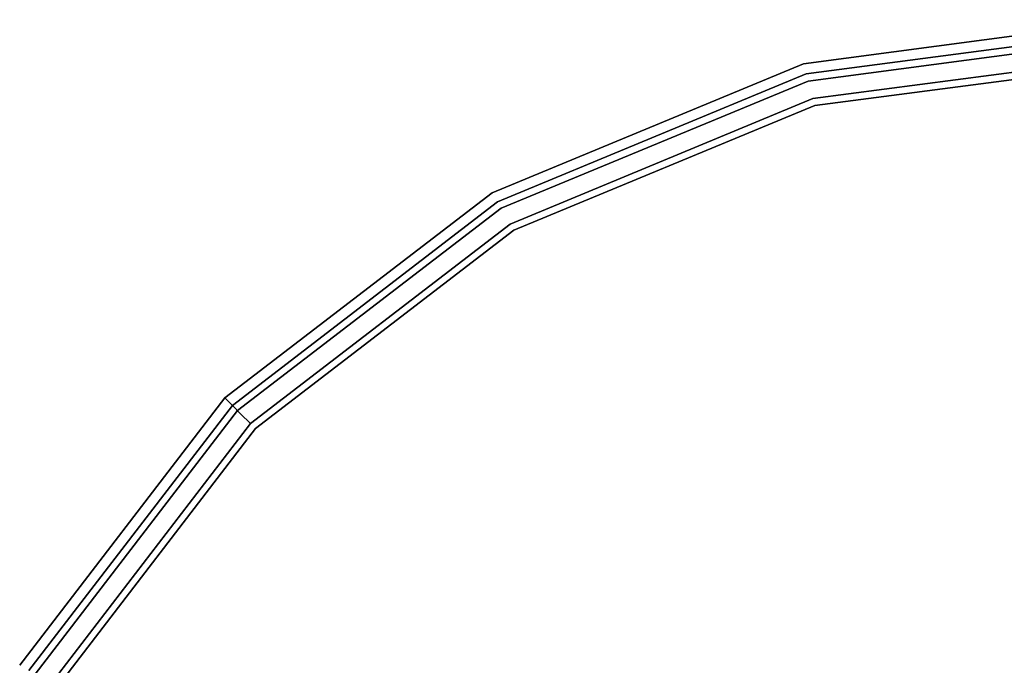
# Model space of a CAD drawing. Extents: x 0 to 293, y 0 to 159.
# Drawn here: x 225 to 232, y 34 to 39 of the extents above; entities that cross this region are included whole.
import ezdxf

# ---------------------------------------------------------------- set-up
doc = ezdxf.new("R2010")
doc.units = 0
doc.header["$LTSCALE"] = 30
doc.header["$MEASUREMENT"] = 0
for name, color, linetype in [('1', 4, 'CONTINUOUS'), ('AFUCH-3-SIFB', 5, 'CONTINUOUS'), ('AFUCH-3-TPLM', 10, 'CONTINUOUS'), ('AFUCH-3-TPLW', 15, 'CONTINUOUS')]:
    doc.layers.add(name, color=color, linetype=linetype)

# ---------------------------------------------------------------- blocks, each defined once
blk = doc.blocks.new('KMPJT18RC')
at = {"layer": 'AFUCH-3-SIFB'}
for points, invisible_edges in [([(0, 9, 12.5), (-2.3294, 8.6933, 12.5), (-2.3294, 8.6933, 2.25), (0, 9, 2.25)], 2), ([(0, 9, 2.25), (-2.3294, 8.6933, 2.25), (-2.3244, 8.6748, 2.1543), (0, 8.9808, 2.1543)], 6), ([(0, 8.9808, 12.5957), (-2.3244, 8.6748, 12.5957), (-2.3294, 8.6933, 12.5), (0, 9, 12.5)], 3), ([(0, 8.9808, 2.1543), (-2.3244, 8.6748, 2.1543), (-2.3103, 8.622, 2.0732), (0, 8.9261, 2.0732)], 3), ([(0, 8.9261, 12.6768), (-2.3103, 8.622, 12.6768), (-2.3244, 8.6748, 12.5957), (0, 8.9808, 12.5957)], 6), ([(0, 8.9261, 2.0732), (-2.3103, 8.622, 2.0732), (-2.2891, 8.543, 2.019), (0, 8.8443, 2.019)], 6), ([(0, 8.8443, 12.731), (-2.2891, 8.543, 12.731), (-2.3103, 8.622, 12.6768), (0, 8.9261, 12.6768)], 3), ([(0, 8.8443, 2.019), (-2.2891, 8.543, 2.019), (-2.2641, 8.4498, 2), (0, 8.7478, 2)], 3), ([(0, 8.7478, 12.75), (-2.2641, 8.4498, 12.75), (-2.2891, 8.543, 12.731), (0, 8.8443, 12.731)], 6), ([(-2.2641, 8.4498, 12.75), (0, 8.7478, 12.75), (0, -8.7478, 12.75), (-2.2641, -8.4498, 12.75)], 10), ([(-2.3294, 8.6933, 12.5), (-4.5, 7.7942, 12.5), (-4.5, 7.7942, 2.25), (-2.3294, 8.6933, 2.25)], 10), ([(-2.3294, 8.6933, 2.25), (-4.5, 7.7942, 2.25), (-4.4904, 7.7776, 2.1543), (-2.3244, 8.6748, 2.1543)], 14), ([(-2.3244, 8.6748, 12.5957), (-4.4904, 7.7776, 12.5957), (-4.5, 7.7942, 12.5), (-2.3294, 8.6933, 12.5)], 11), ([(-2.3244, 8.6748, 2.1543), (-4.4904, 7.7776, 2.1543), (-4.4631, 7.7303, 2.0732), (-2.3103, 8.622, 2.0732)], 11), ([(-2.3103, 8.622, 12.6768), (-4.4631, 7.7303, 12.6768), (-4.4904, 7.7776, 12.5957), (-2.3244, 8.6748, 12.5957)], 14), ([(-2.3103, 8.622, 2.0732), (-4.4631, 7.7303, 2.0732), (-4.4222, 7.6594, 2.019), (-2.2891, 8.543, 2.019)], 14), ([(-2.2891, 8.543, 12.731), (-4.4222, 7.6594, 12.731), (-4.4631, 7.7303, 12.6768), (-2.3103, 8.622, 12.6768)], 11), ([(-2.2891, 8.543, 2.019), (-4.4222, 7.6594, 2.019), (-4.3739, 7.5759, 2), (-2.2641, 8.4498, 2)], 11), ([(-2.2641, 8.4498, 12.75), (-4.3739, 7.5759, 12.75), (-4.4222, 7.6594, 12.731), (-2.2891, 8.543, 12.731)], 14), ([(-4.3739, 7.5759, 12.75), (-2.2641, 8.4498, 12.75), (-2.2641, -8.4498, 12.75), (-4.3739, -7.5759, 12.75)], 10), ([(-4.5, 7.7942, 12.5), (-6.364, 6.364, 12.5), (-6.364, 6.364, 2.25), (-4.5, 7.7942, 2.25)], 8), ([(-4.5, 7.7942, 2.25), (-6.364, 6.364, 2.25), (-6.3504, 6.3504, 2.1543), (-4.4904, 7.7776, 2.1543)], 12), ([(-4.4904, 7.7776, 12.5957), (-6.3504, 6.3504, 12.5957), (-6.364, 6.364, 12.5), (-4.5, 7.7942, 12.5)], 9), ([(-4.4904, 7.7776, 2.1543), (-6.3504, 6.3504, 2.1543), (-6.3117, 6.3117, 2.0732), (-4.4631, 7.7303, 2.0732)], 9), ([(-4.4631, 7.7303, 12.6768), (-6.3117, 6.3117, 12.6768), (-6.3504, 6.3504, 12.5957), (-4.4904, 7.7776, 12.5957)], 12), ([(-4.4631, 7.7303, 2.0732), (-6.3117, 6.3117, 2.0732), (-6.2539, 6.2539, 2.019), (-4.4222, 7.6594, 2.019)], 12), ([(-4.4222, 7.6594, 12.731), (-6.2539, 6.2539, 12.731), (-6.3117, 6.3117, 12.6768), (-4.4631, 7.7303, 12.6768)], 9), ([(-4.4222, 7.6594, 2.019), (-6.2539, 6.2539, 2.019), (-6.1857, 6.1857, 2), (-4.3739, 7.5759, 2)], 9), ([(-4.3739, 7.5759, 12.75), (-6.1857, 6.1857, 12.75), (-6.2539, 6.2539, 12.731), (-4.4222, 7.6594, 12.731)], 12), ([(-6.1857, 6.1857, 12.75), (-4.3739, 7.5759, 12.75), (-4.3739, -7.5759, 12.75), (-6.1857, -6.1857, 12.75)], 10), ([(-6.364, 6.364, 12.5), (-7.7942, 4.5, 12.5), (-7.7942, 4.5, 2.25), (-6.364, 6.364, 2.25)], 2), ([(-6.364, 6.364, 2.25), (-7.7942, 4.5, 2.25), (-7.7776, 4.4904, 2.1543), (-6.3504, 6.3504, 2.1543)], 6), ([(-6.3504, 6.3504, 12.5957), (-7.7776, 4.4904, 12.5957), (-7.7942, 4.5, 12.5), (-6.364, 6.364, 12.5)], 3), ([(-6.3504, 6.3504, 2.1543), (-7.7776, 4.4904, 2.1543), (-7.7303, 4.4631, 2.0732), (-6.3117, 6.3117, 2.0732)], 3), ([(-6.3117, 6.3117, 12.6768), (-7.7303, 4.4631, 12.6768), (-7.7776, 4.4904, 12.5957), (-6.3504, 6.3504, 12.5957)], 6), ([(-6.3117, 6.3117, 2.0732), (-7.7303, 4.4631, 2.0732), (-7.6594, 4.4222, 2.019), (-6.2539, 6.2539, 2.019)], 6), ([(-6.2539, 6.2539, 12.731), (-7.6594, 4.4222, 12.731), (-7.7303, 4.4631, 12.6768), (-6.3117, 6.3117, 12.6768)], 3), ([(-6.2539, 6.2539, 2.019), (-7.6594, 4.4222, 2.019), (-7.5759, 4.3739, 2), (-6.1857, 6.1857, 2)], 3), ([(-6.1857, 6.1857, 12.75), (-7.5759, 4.3739, 12.75), (-7.6594, 4.4222, 12.731), (-6.2539, 6.2539, 12.731)], 6), ([(-7.5759, 4.3739, 12.75), (-6.1857, 6.1857, 12.75), (-6.1857, -6.1857, 12.75), (-7.5759, -4.3739, 12.75)], 10)]:
    blk.add_3dface(points, dxfattribs=dict(at, invisible_edges=invisible_edges))
at = {"layer": 'AFUCH-3-TPLM'}
for points, invisible_edges in [([(0, 8.875, 14), (0, 8.875, 12.81), (-2.297, 8.5726, 12.81), (-2.297, 8.5726, 14)], 4), ([(-2.297, 8.5726, 14), (-2.297, 8.5726, 12.81), (-4.4375, 7.686, 12.81), (-4.4375, 7.686, 14)], 5), ([(-4.4375, 7.686, 14), (-4.4375, 7.686, 12.81), (-6.2756, 6.2756, 12.81), (-6.2756, 6.2756, 14)], 1), ([(-6.2756, 6.2756, 14), (-6.2756, 6.2756, 12.81), (-7.686, 4.4375, 12.81), (-7.686, 4.4375, 14)], 4)]:
    blk.add_3dface(points, dxfattribs=dict(at, invisible_edges=invisible_edges))
at = {"layer": 'AFUCH-3-TPLW'}
for points, invisible_edges in [([(0, 8.875, 12.81), (0, -8.875, 12.81), (-2.297, -8.5726, 12.81), (-2.297, 8.5726, 12.81)], 5), ([(0, 8.875, 14), (0, -8.875, 14), (-2.297, -8.5726, 14), (-2.297, 8.5726, 14)], 5), ([(0, 8.6975, 12.81), (0, 8.6975, 12.75), (-2.2511, 8.4011, 12.75), (-2.2511, 8.4011, 12.81)], 4), ([(-2.297, 8.5726, 12.81), (-2.297, -8.5726, 12.81), (-4.4375, -7.686, 12.81), (-4.4375, 7.686, 12.81)], 5), ([(-2.297, 8.5726, 14), (-2.297, -8.5726, 14), (-4.4375, -7.686, 14), (-4.4375, 7.686, 14)], 5), ([(-2.2511, 8.4011, 12.81), (-2.2511, 8.4011, 12.75), (-4.3487, 7.5323, 12.75), (-4.3487, 7.5323, 12.81)], 5), ([(-4.4375, 7.686, 12.81), (-4.4375, -7.686, 12.81), (-6.2756, -6.2756, 12.81), (-6.2756, 6.2756, 12.81)], 5), ([(-4.4375, 7.686, 14), (-4.4375, -7.686, 14), (-6.2756, -6.2756, 14), (-6.2756, 6.2756, 14)], 5), ([(-4.3487, 7.5323, 12.81), (-4.3487, 7.5323, 12.75), (-6.1501, 6.1501, 12.75), (-6.1501, 6.1501, 12.81)], 1), ([(-6.2756, 6.2756, 12.81), (-6.2756, -6.2756, 12.81), (-7.686, -4.4375, 12.81), (-7.686, 4.4375, 12.81)], 5), ([(-6.2756, 6.2756, 14), (-6.2756, -6.2756, 14), (-7.686, -4.4375, 14), (-7.686, 4.4375, 14)], 5), ([(-6.1501, 6.1501, 12.81), (-6.1501, 6.1501, 12.75), (-7.5323, 4.3488, 12.75), (-7.5323, 4.3488, 12.81)], 4)]:
    blk.add_3dface(points, dxfattribs=dict(at, invisible_edges=invisible_edges))

msp = doc.modelspace()

# ---------------------------------------------------------------- block references
at = {"layer": '1'}
msp.add_blockref('KMPJT18RC', (232.4826, 29.7182), dxfattribs=at)

doc.saveas('drawing.dxf')
